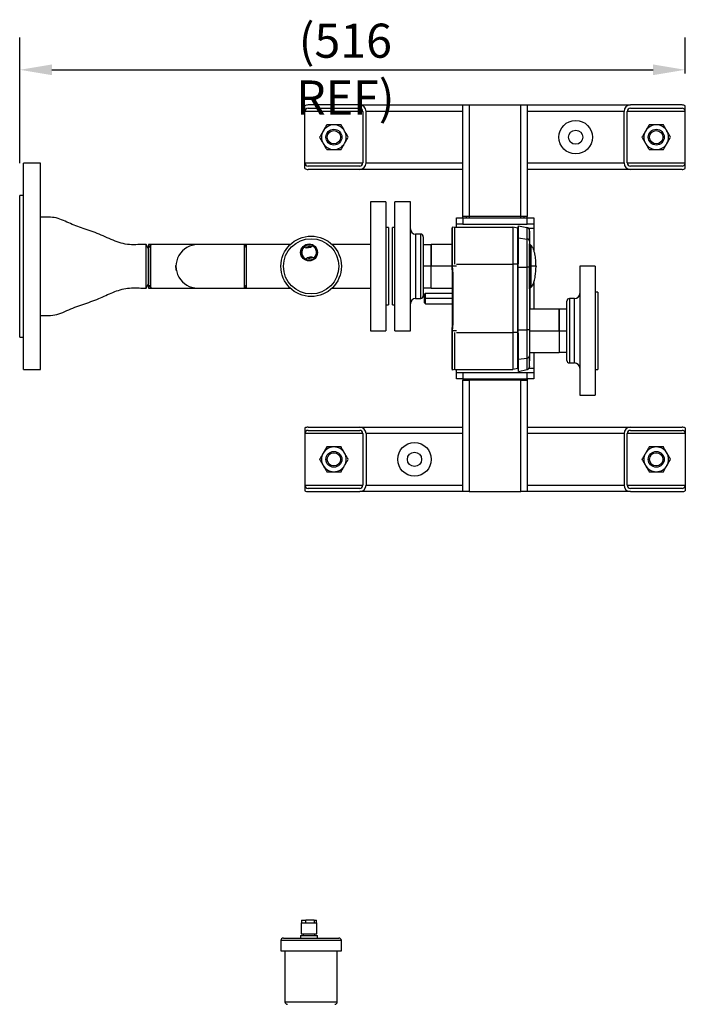
# Model space of a CAD drawing. Units: millimetres. Extents: x -596 to 3854, y -96 to 1665.
# Drawn here: x 147 to 663, y 847 to 1611 of the extents above; entities that cross this region are included whole.
import ezdxf

# ---------------------------------------------------------------- set-up
doc = ezdxf.new("R2010")
doc.units = ezdxf.units.MM
doc.header["$PDSIZE"] = -1
doc.styles.add('SLDTEXTSTYLE0', font='ARIsoP1.shx', dxfattribs={"width": 0.75})
doc.dimstyles.new('SLDDIMSTYLE0', dxfattribs={"dimtxt": 26.458333, "dimasz": 25, "dimexe": 25, "dimexo": 25.05, "dimgap": 6.614583, "dimtad": 1, "dimdec": 0, "dimrnd": 1e-09, "dimzin": 4, "dimdsep": 46, "dimtxsty": 'SLDTEXTSTYLE0', "dimsah": 1, "dimcen": 0.09, "dimadec": 0, "dimazin": 1, "dimtfac": 1, "dimtmove": 0, "dimatfit": 0, "dimfxl": 1, "dimfrac": 2, "dimtolj": 1, "dimtzin": 12, "dimarcsym": 0})

# ---------------------------------------------------------------- blocks, each defined once
blk = doc.blocks.new('_D_3')
at = {"color": 0, "linetype": 'Continuous', "lineweight": -2}
for p, q in [((146.98, 1499.56), (146.98, 1597.02)), ((663.13, 1569.09), (663.13, 1597.02)), ((171.98, 1572.02), (638.13, 1572.02))]:
    blk.add_line(p, q, dxfattribs=at)
at = {"color": 0}
for points in [[(171.98, 1576.18), (171.98, 1567.85), (146.98, 1572.02)], [(638.13, 1567.85), (638.13, 1576.18), (663.13, 1572.02)]]:
    blk.add_solid(points, dxfattribs=at)
at = {"layer": 'Defpoints', "color": 0}
for p in [(663.13, 1572.02), (663.13, 1544.04), (146.98, 1474.51)]:
    blk.add_point(p, dxfattribs=at)
at = {"color": 0, "lineweight": 18, "insert": (399.51, 1607.85), "char_height": 26.4583, "attachment_point": 2, "style": 'SLDTEXTSTYLE0'}
blk.add_mtext('\\A1;(516 REF)', dxfattribs=at)

msp = doc.modelspace()

# ---------------------------------------------------------------- linework, layer by layer
at = {"color": 7, "linetype": 'Continuous', "lineweight": 25}
for p, q in [((368.13, 1539.71), (368.13, 1544.04)), ((410.63, 1544.71), (370.63, 1544.71)), ((410.63, 1544.71), (490.63, 1544.71)), ((490.63, 1458.21), (490.63, 1544.71)), ((490.63, 1544.71), (495.63, 1544.71)), ((495.63, 1544.71), (495.63, 1458.21)), ((495.63, 1544.71), (535.63, 1544.71)), ((535.63, 1458.21), (535.63, 1544.71)), ((535.63, 1544.71), (540.63, 1544.71)), ((540.63, 1544.71), (540.63, 1458.21)), ((540.63, 1544.71), (620.63, 1544.71)), ((660.63, 1544.71), (620.63, 1544.71)), ((663.13, 1539.71), (663.13, 1544.04)), ((368.13, 1499.71), (368.13, 1539.71)), ((370.63, 1542.21), (410.63, 1542.21)), ((413.13, 1539.71), (413.13, 1499.71)), ((415.63, 1499.71), (415.63, 1539.71)), ((615.63, 1499.71), (615.63, 1539.71)), ((618.13, 1499.71), (618.13, 1539.71)), ((620.63, 1542.21), (660.63, 1542.21)), ((663.13, 1499.71), (663.13, 1539.71)), ((162.98, 1499.51), (149.98, 1499.51)), ((149.98, 1476.08), (149.98, 1499.51)), ((162.98, 1476.08), (162.98, 1499.51)), ((368.13, 1495.38), (368.13, 1499.71)), ((663.13, 1495.38), (663.13, 1499.71)), ((410.63, 1497.21), (370.63, 1497.21)), ((410.63, 1494.71), (370.63, 1494.71)), ((490.63, 1494.71), (410.63, 1494.71)), ((620.63, 1494.71), (540.63, 1494.71)), ((660.63, 1497.21), (620.63, 1497.21)), ((660.63, 1494.71), (620.63, 1494.71)), ((149.98, 1339.51), (149.98, 1476.08)), ((162.98, 1339.51), (162.98, 1476.08)), ((149.98, 1474.51), (146.98, 1474.51)), ((146.98, 1458.4), (146.98, 1474.51)), ((430.98, 1469.51), (418.98, 1469.51)), ((418.98, 1469.51), (418.98, 1384.16)), ((430.98, 1469.51), (430.98, 1384.16)), ((449.98, 1469.51), (437.98, 1469.51)), ((437.98, 1369.51), (437.98, 1469.51)), ((449.98, 1369.51), (449.98, 1469.51)), ((146.98, 1364.51), (146.98, 1458.4)), ((485.63, 1452.21), (485.63, 1457.21)), ((485.63, 1457.21), (490.63, 1457.21)), ((490.63, 1452.21), (485.63, 1452.21)), ((485.63, 1450.01), (485.63, 1452.21)), ((495.63, 1458.21), (490.63, 1458.21)), ((490.63, 1457.21), (490.63, 1458.21)), ((490.63, 1457.21), (490.63, 1452.21)), ((490.63, 1457.21), (540.63, 1457.21)), ((490.63, 1452.21), (540.63, 1452.21)), ((493.13, 1458.21), (493.13, 1457.21)), ((535.63, 1458.21), (495.63, 1458.21)), ((540.63, 1458.21), (535.63, 1458.21)), ((538.13, 1457.21), (538.13, 1458.21)), ((540.63, 1457.21), (540.63, 1458.21)), ((540.63, 1452.21), (540.63, 1457.21)), ((540.63, 1457.21), (545.63, 1457.21)), ((545.63, 1452.21), (540.63, 1452.21)), ((545.63, 1457.21), (545.63, 1452.21)), ((545.63, 1452.21), (545.63, 1449.21)), ((432.98, 1449.51), (430.98, 1449.51)), ((432.98, 1449.51), (432.98, 1398.3)), ((437.98, 1449.51), (435.98, 1449.51)), ((435.98, 1389.51), (435.98, 1449.51)), ((457.98, 1444.51), (453.98, 1444.51)), ((481.98, 1448.03), (481.98, 1419.61)), ((482.39, 1449.98), (482.39, 1419.61)), ((484.48, 1449.55), (482.43, 1449.98)), ((484.48, 1450.01), (529.38, 1450.01)), ((484.48, 1421.21), (484.48, 1450.01)), ((529.38, 1450.01), (529.38, 1421.21)), ((533.38, 1449.18), (529.38, 1450.01)), ((533.38, 1448.96), (533.75, 1450.92)), ((533.38, 1421.21), (533.38, 1449.18)), ((533.75, 1450.92), (540.34, 1449.7)), ((545.63, 1449.21), (545.63, 1432.12)), ((459.98, 1442.51), (459.98, 1396.51)), ((533.38, 1440.19), (533.77, 1441.58)), ((533.77, 1441.58), (540.36, 1440.67)), ((543.74, 1435.67), (542.44, 1436.95)), ((246.98, 1433.36), (245.07, 1436.36)), ((245.07, 1402.66), (245.07, 1436.36)), ((248.58, 1436.36), (246.98, 1436.36)), ((246.98, 1436.36), (246.98, 1434.34)), ((246.98, 1433.36), (246.98, 1405.66)), ((284.95, 1436.36), (248.58, 1436.36)), ((321.38, 1436.36), (285.02, 1436.36)), ((322.98, 1436.36), (321.38, 1436.36)), ((356.67, 1436.36), (322.98, 1436.36)), ((322.98, 1402.66), (322.98, 1436.36)), ((418.98, 1436.36), (389.29, 1436.36)), ((465.98, 1436.14), (459.98, 1436.14)), ((481.98, 1436.36), (465.98, 1436.36)), ((465.98, 1436.36), (465.98, 1419.51)), ((268.13, 1419.51), (268.14, 1420.03)), ((465.98, 1402.66), (465.98, 1419.51)), ((482.39, 1419.61), (481.98, 1419.61)), ((481.98, 1419.61), (481.98, 1419.51)), ((481.98, 1419.51), (482.47, 1413.8)), ((482.39, 1419.51), (481.98, 1419.51)), ((482.39, 1419.61), (482.39, 1419.51)), ((482.39, 1419.51), (482.88, 1413.8)), ((482.88, 1413.8), (482.47, 1413.8)), ((482.47, 1413.8), (482.47, 1375.23)), ((482.88, 1413.8), (482.88, 1375.23)), ((533.38, 1421.21), (529.38, 1421.21)), ((529.38, 1421.21), (529.38, 1368.21)), ((533.38, 1418.86), (533.38, 1421.21)), ((533.38, 1418.86), (533.65, 1418.86)), ((533.38, 1394.51), (533.38, 1418.86)), ((533.65, 1418.86), (540.22, 1418.86)), ((533.65, 1394.51), (533.65, 1418.86)), ((540.22, 1418.86), (540.22, 1370.16)), ((542.38, 1418.86), (540.22, 1418.86)), ((542.38, 1418.86), (542.38, 1370.16)), ((543.73, 1419.51), (542.44, 1419.51)), ((547.38, 1419.51), (547.38, 1419.61)), ((547.38, 1419.51), (547.38, 1419.41)), ((593.28, 1419.51), (581.28, 1419.51)), ((581.28, 1419.51), (581.28, 1319.51)), ((593.28, 1419.51), (593.28, 1319.51)), ((545.63, 1406.85), (545.63, 1386.36)), ((245.07, 1402.66), (246.98, 1405.66)), ((246.98, 1404.73), (246.98, 1402.66)), ((246.98, 1402.66), (248.58, 1402.66)), ((248.58, 1402.66), (284.95, 1402.66)), ((285.02, 1402.66), (321.39, 1402.66)), ((321.39, 1402.66), (322.98, 1402.66)), ((322.98, 1402.66), (356.67, 1402.66)), ((389.29, 1402.66), (418.98, 1402.66)), ((459.98, 1402.89), (465.98, 1402.89)), ((461.58, 1398.51), (460.98, 1397.91)), ((482.47, 1398.51), (461.58, 1398.51)), ((461.58, 1394.51), (461.58, 1398.51)), ((465.98, 1402.66), (482.47, 1402.66)), ((542.44, 1402.07), (543.74, 1403.35)), ((542.48, 1402.11), (542.48, 1386.36)), ((595.28, 1399.51), (593.28, 1399.51)), ((595.28, 1399.51), (595.28, 1339.51)), ((432.98, 1398.3), (432.98, 1389.51)), ((453.98, 1394.51), (457.98, 1394.51)), ((460.98, 1394.51), (460.98, 1397.91)), ((460.98, 1394.51), (461.58, 1394.51)), ((460.98, 1391.11), (460.98, 1394.51)), ((460.98, 1391.11), (461.58, 1390.51)), ((461.58, 1390.51), (461.58, 1394.51)), ((533.38, 1370.16), (533.38, 1394.51)), ((533.65, 1370.16), (533.65, 1394.51)), ((571.28, 1346.51), (571.28, 1392.51)), ((577.28, 1394.51), (573.28, 1394.51)), ((418.98, 1384.16), (418.98, 1369.51)), ((430.98, 1389.51), (432.98, 1389.51)), ((430.98, 1384.16), (430.98, 1369.51)), ((435.98, 1389.51), (437.98, 1389.51)), ((461.58, 1390.51), (482.47, 1390.51)), ((565.28, 1386.36), (542.38, 1386.36)), ((565.28, 1369.51), (565.28, 1386.36)), ((571.28, 1386.14), (565.28, 1386.14)), ((418.98, 1369.51), (430.98, 1369.51)), ((437.98, 1369.51), (449.98, 1369.51)), ((482.47, 1375.23), (481.98, 1369.51)), ((482.39, 1369.51), (481.98, 1369.51)), ((481.98, 1369.51), (481.98, 1369.42)), ((481.98, 1369.42), (481.98, 1341)), ((482.39, 1369.42), (481.98, 1369.42)), ((482.88, 1375.23), (482.39, 1369.51)), ((482.39, 1369.51), (482.39, 1369.42)), ((482.39, 1369.42), (482.39, 1339.04)), ((482.88, 1375.23), (482.47, 1375.23)), ((484.48, 1339.41), (484.48, 1368.21)), ((529.38, 1368.21), (529.38, 1339.41)), ((533.38, 1368.21), (529.38, 1368.21)), ((533.38, 1370.16), (533.65, 1370.16)), ((533.38, 1368.21), (533.38, 1370.16)), ((533.38, 1340.24), (533.38, 1368.21)), ((533.65, 1370.16), (540.22, 1370.16)), ((542.38, 1370.16), (540.22, 1370.16)), ((565.28, 1369.51), (565.28, 1352.66)), ((146.98, 1364.51), (149.98, 1364.51)), ((542.38, 1352.66), (565.28, 1352.66)), ((545.63, 1352.66), (545.63, 1340.21)), ((565.28, 1352.89), (571.28, 1352.89)), ((533.38, 1348.83), (533.77, 1347.45)), ((533.77, 1347.45), (540.36, 1348.35)), ((149.98, 1339.51), (162.98, 1339.51)), ((484.48, 1339.47), (482.43, 1339.04)), ((484.48, 1339.41), (529.38, 1339.41)), ((485.63, 1337.21), (485.63, 1339.41)), ((533.38, 1340.24), (529.38, 1339.41)), ((533.38, 1339.97), (533.77, 1338.01)), ((533.64, 1338.68), (533.75, 1338.1)), ((533.75, 1338.1), (533.76, 1338.05)), ((533.77, 1338.01), (540.37, 1339.32)), ((533.77, 1338.02), (533.77, 1338.01)), ((533.77, 1338.01), (533.77, 1338.01)), ((542.38, 1342.09), (542.38, 1341.77)), ((545.63, 1340.21), (545.63, 1337.21)), ((573.28, 1344.51), (577.28, 1344.51)), ((593.28, 1339.51), (595.28, 1339.51)), ((485.63, 1332.21), (485.63, 1337.21)), ((485.63, 1337.21), (490.63, 1337.21)), ((490.63, 1332.21), (485.63, 1332.21)), ((490.63, 1337.21), (490.63, 1332.21)), ((490.63, 1337.21), (540.63, 1337.21)), ((490.63, 1332.21), (490.63, 1331.21)), ((490.63, 1332.21), (540.63, 1332.21)), ((490.63, 1244.71), (490.63, 1331.21)), ((490.63, 1331.21), (495.63, 1331.21)), ((493.13, 1331.21), (493.13, 1332.21)), ((495.63, 1331.21), (495.63, 1244.71)), ((535.63, 1331.21), (495.63, 1331.21)), ((535.63, 1244.71), (535.63, 1331.21)), ((535.63, 1331.21), (540.63, 1331.21)), ((538.13, 1332.21), (538.13, 1331.21)), ((540.63, 1332.21), (540.63, 1337.21)), ((540.63, 1337.21), (545.63, 1337.21)), ((540.63, 1332.21), (540.63, 1331.21)), ((545.63, 1332.21), (540.63, 1332.21)), ((540.63, 1331.21), (540.63, 1244.71)), ((545.63, 1337.21), (545.63, 1332.21)), ((581.28, 1319.51), (593.28, 1319.51)), ((368.13, 1294.04), (368.13, 1289.71)), ((370.63, 1294.71), (410.63, 1294.71)), ((370.63, 1292.21), (410.63, 1292.21)), ((410.63, 1294.71), (490.63, 1294.71)), ((540.63, 1294.71), (620.63, 1294.71)), ((620.63, 1294.71), (660.63, 1294.71)), ((620.63, 1292.21), (660.63, 1292.21)), ((663.13, 1294.04), (663.13, 1289.71)), ((368.13, 1289.71), (368.13, 1249.71)), ((413.13, 1289.71), (413.13, 1249.71)), ((415.63, 1289.71), (415.63, 1249.71)), ((615.63, 1289.71), (615.63, 1249.71)), ((618.13, 1249.71), (618.13, 1289.71)), ((663.13, 1289.71), (663.13, 1249.71)), ((368.13, 1249.71), (368.13, 1245.38)), ((410.63, 1247.21), (370.63, 1247.21)), ((660.63, 1247.21), (620.63, 1247.21)), ((663.13, 1249.71), (663.13, 1245.38)), ((370.63, 1244.71), (410.63, 1244.71)), ((490.63, 1244.71), (410.63, 1244.71)), ((495.63, 1244.71), (490.63, 1244.71)), ((495.63, 1244.71), (535.63, 1244.71)), ((540.63, 1244.71), (535.63, 1244.71)), ((620.63, 1244.71), (540.63, 1244.71)), ((620.63, 1244.71), (660.63, 1244.71)), ((365.37, 909.97), (365.37, 901.57)), ((365.37, 909.97), (377.37, 909.97)), ((365.62, 911.97), (365.62, 909.97)), ((365.62, 911.97), (368.83, 911.97)), ((368.83, 909.97), (368.83, 911.97)), ((375.31, 911.97), (368.83, 911.97)), ((375.31, 911.97), (375.31, 909.97)), ((375.31, 911.97), (377.12, 911.97)), ((377.12, 909.97), (377.12, 911.97)), ((377.37, 901.57), (377.37, 909.97)), ((349.53, 896.22), (349.53, 888.27)), ((351.53, 898.22), (394.43, 898.22)), ((364.82, 900.07), (364.82, 898.22)), ((364.82, 900.07), (377.92, 900.07)), ((365.37, 901.57), (377.37, 901.57)), ((366.92, 901.57), (366.92, 900.07)), ((375.82, 900.07), (375.82, 901.57)), ((377.92, 898.22), (377.92, 900.07)), ((396.43, 888.27), (396.43, 896.22)), ((349.53, 888.27), (396.43, 888.27)), ((352.68, 888.27), (352.68, 848.77)), ((393.28, 848.77), (393.28, 888.27))]:
    msp.add_line(p, q, dxfattribs=at)
at = {"color": 8, "linetype": 'Continuous', "lineweight": 25}
for p, q in [((413.13, 1539.71), (368.13, 1539.71)), ((490.63, 1539.71), (415.63, 1539.71)), ((615.63, 1539.71), (540.63, 1539.71)), ((663.13, 1539.71), (618.13, 1539.71)), ((368.13, 1499.71), (413.13, 1499.71)), ((415.63, 1499.71), (490.63, 1499.71)), ((540.63, 1499.71), (615.63, 1499.71)), ((618.13, 1499.71), (663.13, 1499.71)), ((495.63, 1458.21), (495.63, 1457.21)), ((535.63, 1457.21), (535.63, 1458.21)), ((453.98, 1444.51), (453.98, 1394.51)), ((457.98, 1394.51), (457.98, 1444.51)), ((533.25, 1449.21), (533.43, 1449.21)), ((541.43, 1449.21), (545.63, 1449.21)), ((542.44, 1419.51), (542.44, 1436.95)), ((465.98, 1419.51), (459.98, 1419.51)), ((481.98, 1419.51), (465.98, 1419.51)), ((485.83, 1419.61), (482.39, 1419.61)), ((485.62, 1421.21), (529.38, 1421.21)), ((542.44, 1402.07), (542.44, 1419.51)), ((482.47, 1394.51), (461.58, 1394.51)), ((573.28, 1394.51), (573.28, 1344.51)), ((577.28, 1344.51), (577.28, 1394.51)), ((485.83, 1369.42), (482.39, 1369.42)), ((485.71, 1368.21), (529.38, 1368.21)), ((542.38, 1369.51), (565.28, 1369.51)), ((565.28, 1369.51), (571.28, 1369.51)), ((533.38, 1340.21), (533.25, 1340.21)), ((540.37, 1339.32), (540.37, 1339.32)), ((545.63, 1340.21), (541.84, 1340.21)), ((495.63, 1332.21), (495.63, 1331.21)), ((535.63, 1331.21), (535.63, 1332.21)), ((413.13, 1289.71), (368.13, 1289.71)), ((490.63, 1289.71), (415.63, 1289.71)), ((615.63, 1289.71), (540.63, 1289.71)), ((663.13, 1289.71), (618.13, 1289.71)), ((368.13, 1249.71), (413.13, 1249.71)), ((415.63, 1249.71), (490.63, 1249.71)), ((540.63, 1249.71), (615.63, 1249.71)), ((618.13, 1249.71), (663.13, 1249.71)), ((396.43, 896.22), (349.53, 896.22)), ((352.68, 848.77), (393.28, 848.77))]:
    msp.add_line(p, q, dxfattribs=at)
at = {"color": 7, "linetype": 'Continuous', "lineweight": 25, "flags": 128}
for points in [[(482.39, 1449.98), (482.16, 1448.88), (481.98, 1448.03)], [(268.48, 1416.11), (268.31, 1417.06), (268.13, 1419.51)], [(481.98, 1341), (482.21, 1339.91), (482.39, 1339.04)]]:
    msp.add_lwpolyline(points, dxfattribs=at)
at = {"color": 7, "linetype": 'Continuous', "lineweight": 25}
for centre, radius in [((578.13, 1519.71), 13), ((390.63, 1519.71), 6.16), ((390.63, 1519.71), 5.16), ((578.13, 1519.71), 5.5), ((640.63, 1519.71), 6.16), ((640.63, 1519.71), 5.16), ((372.98, 1419.51), 23.45), ((372.98, 1419.51), 21.45), ((371.37, 1430.29), 6.55), ((371.37, 1430.29), 6), ((453.13, 1269.71), 13), ((390.63, 1269.71), 6.16), ((390.63, 1269.71), 5.16), ((453.13, 1269.71), 5.5), ((640.63, 1269.71), 6.16), ((640.63, 1269.71), 5.16)]:
    msp.add_circle(centre, radius, dxfattribs=at)
for centre, radius, start, end in [((370.63, 1539.71), 5, 90, 120), ((410.63, 1539.71), 5, 0, 90), ((620.63, 1539.71), 5, 90, 180), ((660.63, 1539.71), 5, 60, 90), ((370.63, 1539.71), 2.5, 90, 180), ((410.63, 1539.71), 2.5, 0, 90), ((620.63, 1539.71), 2.5, 90, 180), ((660.63, 1539.71), 2.5, 0, 90), ((390.63, 1519.71), 9.6, 90, 150), ((390.63, 1519.71), 9.6, 30, 90), ((640.63, 1519.71), 9.6, 90, 150), ((640.63, 1519.71), 9.6, 30, 90), ((390.63, 1519.71), 9.6, 150, 210), ((390.63, 1519.71), 9.6, 330, 30), ((640.63, 1519.71), 9.6, 150, 210), ((640.63, 1519.71), 9.6, 330, 30), ((390.63, 1519.71), 9.6, 210, 270), ((390.63, 1519.71), 9.6, 270, 330), ((640.63, 1519.71), 9.6, 210, 270), ((640.63, 1519.71), 9.6, 270, 330), ((370.63, 1499.71), 2.5, 180, 270), ((410.63, 1499.71), 2.5, 270, 0), ((410.63, 1499.71), 5, 270, 0), ((620.63, 1499.71), 5, 180, 270), ((620.63, 1499.71), 2.5, 180, 270), ((660.63, 1499.71), 2.5, 270, 0), ((370.63, 1499.71), 5, 240, 270), ((660.63, 1499.71), 5, 270, 300), ((453.98, 1448.51), 4, 180, 270), ((457.98, 1442.51), 2, 360, 90), ((539.88, 1447.25), 2.5, 0, 79.5), ((540.34, 1438.6), 2.07, 9.21167, 89.54278), ((285.01, 1419.51), 16.85, 89.89825, 269.91311), ((371.37, 1430.29), 5.75, 133.26365, 243.75977), ((369.93, 1439.93), 6, 245.39997, 311.62344), ((371.37, 1430.29), 4.5, 73.18003, 123.84338), ((371.37, 1430.29), 4.45, 73.85789, 123.16552), ((371.37, 1430.29), 5.75, 313.26365, 63.75977), ((372.81, 1420.65), 6, 65.39997, 131.62344), ((371.37, 1430.29), 4.5, 253.18003, 303.84338), ((371.37, 1430.29), 4.45, 253.85789, 303.16552), ((542.58, 1401.93), 0.2, 134.745, 180), ((577.28, 1398.51), 4, 270, 0), ((453.98, 1390.51), 4, 90, 180), ((457.98, 1396.51), 2, 270, 0), ((573.28, 1392.51), 2, 90, 180), ((540.34, 1350.42), 2.07, 270.45405, 350.78443), ((573.28, 1346.51), 2, 180, 270), ((539.88, 1341.77), 2.5, 281.2, 360), ((577.28, 1340.51), 4, 360, 90), ((370.63, 1289.71), 5, 90, 120), ((370.63, 1289.71), 2.5, 90, 180), ((410.63, 1289.71), 5, 0, 90), ((410.63, 1289.71), 2.5, 0, 90), ((620.63, 1289.71), 5, 90, 180), ((620.63, 1289.71), 2.5, 90, 180), ((660.63, 1289.71), 5, 60, 90), ((660.63, 1289.71), 2.5, 0, 90), ((390.63, 1269.71), 9.6, 90, 150), ((390.63, 1269.71), 9.6, 30, 90), ((640.63, 1269.71), 9.6, 90, 150), ((640.63, 1269.71), 9.6, 30, 90), ((390.63, 1269.71), 9.6, 150, 210), ((390.63, 1269.71), 9.6, 330, 30), ((640.63, 1269.71), 9.6, 150, 210), ((640.63, 1269.71), 9.6, 330, 30), ((390.63, 1269.71), 9.6, 210, 270), ((390.63, 1269.71), 9.6, 270, 330), ((640.63, 1269.71), 9.6, 210, 270), ((640.63, 1269.71), 9.6, 270, 330), ((370.63, 1249.71), 2.5, 180, 270), ((410.63, 1249.71), 5, 270, 0), ((410.63, 1249.71), 2.5, 270, 0), ((620.63, 1249.71), 5, 180, 270), ((620.63, 1249.71), 2.5, 180, 270), ((660.63, 1249.71), 2.5, 270, 0), ((370.63, 1249.71), 5, 240, 270), ((660.63, 1249.71), 5, 270, 300), ((351.53, 896.22), 2, 90, 180), ((394.43, 896.22), 2, 0, 90), ((354.68, 848.77), 2, 180, 270), ((391.28, 848.77), 2, 270, 0)]:
    msp.add_arc(centre, radius, start, end, dxfattribs=at)
for points, knots in [([(385.09, 1529.31), (384.64, 1528.53), (383.73, 1526.96), (382.79, 1525.33), (382.32, 1524.51)], [0, 0, 0, 0, 0.495458, 1, 1, 1, 1]), ([(390.63, 1529.31), (390.5, 1529.31), (389.51, 1529.31), (387.63, 1529.31), (385.94, 1529.31), (385.09, 1529.31)], [0, 0, 0, 0, 0.070092, 0.530786, 1, 1, 1, 1]), ([(396.18, 1529.31), (395.28, 1529.31), (393.46, 1529.31), (391.58, 1529.31), (390.63, 1529.31)], [0, 0, 0, 0, 0.495458, 1, 1, 1, 1]), ([(398.95, 1524.51), (398.72, 1524.91), (397.78, 1526.53), (396.87, 1528.11), (396.18, 1529.31)], [0, 0, 0, 0, 0.242799, 1, 1, 1, 1]), ([(635.09, 1529.31), (634.64, 1528.53), (633.73, 1526.96), (632.79, 1525.33), (632.32, 1524.51)], [0, 0, 0, 0, 0.495458, 1, 1, 1, 1]), ([(640.63, 1529.31), (640.18, 1529.31), (638.3, 1529.31), (636.48, 1529.31), (635.09, 1529.31)], [0, 0, 0, 0, 0.242799, 1, 1, 1, 1]), ([(646.18, 1529.31), (645.77, 1529.31), (643.96, 1529.31), (642.09, 1529.31), (640.63, 1529.31)], [0, 0, 0, 0, 0.224915, 1, 1, 1, 1]), ([(648.95, 1524.51), (648.88, 1524.62), (648.38, 1525.49), (647.45, 1527.11), (646.6, 1528.57), (646.18, 1529.31)], [0, 0, 0, 0, 0.070092, 0.530786, 1, 1, 1, 1]), ([(382.32, 1524.51), (382.25, 1524.4), (381.76, 1523.54), (380.82, 1521.91), (379.97, 1520.45), (379.55, 1519.71)], [0, 0, 0, 0, 0.070092, 0.530786, 1, 1, 1, 1]), ([(401.72, 1519.71), (401.52, 1520.06), (400.61, 1521.63), (399.67, 1523.25), (398.95, 1524.51)], [0, 0, 0, 0, 0.224915, 1, 1, 1, 1]), ([(632.32, 1524.51), (632.25, 1524.4), (631.76, 1523.54), (630.82, 1521.91), (629.97, 1520.45), (629.55, 1519.71)], [0, 0, 0, 0, 0.070092, 0.530786, 1, 1, 1, 1]), ([(651.72, 1519.71), (651.27, 1520.49), (650.36, 1522.06), (649.42, 1523.69), (648.95, 1524.51)], [0, 0, 0, 0, 0.495458, 1, 1, 1, 1]), ([(379.55, 1519.71), (380.24, 1518.51), (381.15, 1516.93), (382.09, 1515.31), (382.32, 1514.91)], [0, 0, 0, 0, 0.757201, 1, 1, 1, 1]), ([(382.32, 1514.91), (383.05, 1513.65), (383.99, 1512.03), (384.89, 1510.46), (385.09, 1510.11)], [0, 0, 0, 0, 0.775085, 1, 1, 1, 1]), ([(396.18, 1510.11), (396.63, 1510.89), (397.53, 1512.46), (398.47, 1514.09), (398.95, 1514.91)], [0, 0, 0, 0, 0.495458, 1, 1, 1, 1]), ([(398.95, 1514.91), (399.01, 1515.02), (399.51, 1515.89), (400.45, 1517.51), (401.29, 1518.97), (401.72, 1519.71)], [0, 0, 0, 0, 0.070092, 0.530786, 1, 1, 1, 1]), ([(629.55, 1519.71), (630, 1518.93), (630.91, 1517.36), (631.85, 1515.73), (632.32, 1514.91)], [0, 0, 0, 0, 0.495458, 1, 1, 1, 1]), ([(632.32, 1514.91), (632.39, 1514.8), (632.88, 1513.94), (633.82, 1512.31), (634.67, 1510.85), (635.09, 1510.11)], [0, 0, 0, 0, 0.070092, 0.530786, 1, 1, 1, 1]), ([(646.18, 1510.11), (646.63, 1510.89), (647.53, 1512.46), (648.47, 1514.09), (648.95, 1514.91)], [0, 0, 0, 0, 0.495458, 1, 1, 1, 1]), ([(648.95, 1514.91), (649.01, 1515.02), (649.51, 1515.89), (650.45, 1517.51), (651.29, 1518.97), (651.72, 1519.71)], [0, 0, 0, 0, 0.070092, 0.530786, 1, 1, 1, 1]), ([(385.09, 1510.11), (385.99, 1510.11), (387.81, 1510.11), (389.69, 1510.11), (390.63, 1510.11)], [0, 0, 0, 0, 0.495458, 1, 1, 1, 1]), ([(390.63, 1510.11), (390.77, 1510.11), (391.76, 1510.11), (393.64, 1510.11), (395.32, 1510.11), (396.18, 1510.11)], [0, 0, 0, 0, 0.070092, 0.530786, 1, 1, 1, 1]), ([(635.09, 1510.11), (636.48, 1510.11), (638.3, 1510.11), (640.18, 1510.11), (640.63, 1510.11)], [0, 0, 0, 0, 0.757201, 1, 1, 1, 1]), ([(640.63, 1510.11), (642.09, 1510.11), (643.96, 1510.11), (645.77, 1510.11), (646.18, 1510.11)], [0, 0, 0, 0, 0.775085, 1, 1, 1, 1]), ([(245.07, 1436.36), (243.5, 1436.38), (239.72, 1436.41), (233.76, 1436.07), (227.18, 1436.91), (220.89, 1438.99), (214.77, 1441.65), (208.7, 1444.48), (202.48, 1446.91), (196.39, 1448.86), (190.52, 1450.84), (185.02, 1453.26), (179.59, 1455.73), (173.88, 1457.61), (168.25, 1457.66), (164.64, 1457.6), (162.98, 1457.57)], [0, 0, 0, 0, 0.054829, 0.132072, 0.208088, 0.284714, 0.362703, 0.441105, 0.518647, 0.595495, 0.664671, 0.734742, 0.804894, 0.87355, 0.942199, 1, 1, 1, 1]), ([(482.43, 1449.98), (482.43, 1449.98), (482.41, 1449.98), (482.4, 1449.98), (482.39, 1449.98)], [0, 0, 0, 0, 0.559999, 1, 1, 1, 1]), ([(533.38, 1440.19), (533.38, 1441.5), (533.38, 1444.13), (533.38, 1446.85), (533.38, 1448.63), (533.38, 1448.85), (533.38, 1448.96)], [0, 0, 0, 0, 0.2502327, 0.5003224, 0.7502261, 1, 1, 1, 1]), ([(533.77, 1441.58), (533.76, 1442.98), (533.76, 1445.78), (533.76, 1448.68), (533.75, 1450.58), (533.75, 1450.81), (533.75, 1450.92)], [0, 0, 0, 0, 0.250208, 0.500288, 0.750202, 1, 1, 1, 1]), ([(542.25, 1447.92), (542.16, 1448.13), (541.98, 1448.54), (541.51, 1449.04), (540.95, 1449.41), (540.52, 1449.51), (540.32, 1449.56)], [0, 0, 0, 0, 0.254321, 0.511787, 0.763044, 1, 1, 1, 1]), ([(540.34, 1449.7), (540.34, 1449.67), (540.34, 1449.6), (540.34, 1448.9), (540.35, 1447.48), (540.36, 1445.36), (540.36, 1443.03), (540.36, 1441.39), (540.36, 1440.67)], [0, 0, 0, 0, 0.129551, 0.296221, 0.499974, 0.703513, 0.8702, 1, 1, 1, 1]), ([(542.35, 1447.66), (542.32, 1447.78), (542.27, 1447.99), (542.16, 1447.94), (542.11, 1447.92)], [0, 0, 0, 0, 0.554354, 1, 1, 1, 1]), ([(542.25, 1446.84), (542.29, 1446.96), (542.35, 1447.13), (542.36, 1447.11), (542.37, 1447.1)], [0, 0, 0, 0, 0.694321, 1, 1, 1, 1]), ([(542.35, 1443.71), (542.35, 1443.9), (542.35, 1444.87), (542.35, 1446.1), (542.35, 1446.78), (542.35, 1447.12)], [0, 0, 0, 0, 0.110959, 0.555465, 1, 1, 1, 1]), ([(542.38, 1446.9), (542.38, 1446.82), (542.38, 1446.58), (542.38, 1444.85), (542.38, 1442.24), (542.38, 1440.03), (542.38, 1438.93)], [0, 0, 0, 0, 0.160789, 0.486978, 0.743481, 1, 1, 1, 1]), ([(533.38, 1418.86), (533.38, 1420.81), (533.38, 1424.72), (533.38, 1430.39), (533.38, 1435.74), (533.38, 1438.7), (533.38, 1440.19)], [0, 0, 0, 0, 0.24852, 0.497947, 0.748562, 1, 1, 1, 1]), ([(533.65, 1418.86), (533.66, 1420.94), (533.66, 1425.11), (533.71, 1431.15), (533.75, 1436.84), (533.76, 1440), (533.77, 1441.58)], [0, 0, 0, 0, 0.248676, 0.498161, 0.748711, 1, 1, 1, 1]), ([(540.36, 1440.67), (540.36, 1440.12), (540.36, 1438.98), (540.35, 1437.16), (540.33, 1435.24), (540.31, 1433.11), (540.29, 1430.68), (540.27, 1428.14), (540.25, 1425.77), (540.23, 1423.5), (540.22, 1421.19), (540.22, 1419.61), (540.22, 1418.86)], [0, 0, 0, 0, 0.093445, 0.195678, 0.287051, 0.380481, 0.499919, 0.620314, 0.713447, 0.804323, 0.906653, 1, 1, 1, 1]), ([(542.35, 1439.22), (542.35, 1440.19), (542.35, 1441.9), (542.35, 1443.17), (542.35, 1443.71)], [0, 0, 0, 0, 0.571294, 1, 1, 1, 1]), ([(542.38, 1438.93), (542.38, 1437.37), (542.38, 1434.24), (542.38, 1428.95), (542.38, 1423.77), (542.38, 1420.5), (542.38, 1418.86)], [0, 0, 0, 0, 0.2799562, 0.5596261, 0.7796496, 1, 1, 1, 1]), ([(248.58, 1436.36), (248.31, 1435.94), (247.78, 1435.11), (247.25, 1434.28), (246.98, 1433.86)], [0, 0, 0, 0, 0.500008, 1, 1, 1, 1]), ([(246.98, 1405.16), (246.98, 1405.16), (246.98, 1405.07), (246.98, 1405.4), (246.98, 1406.17), (246.98, 1407.53), (246.98, 1409.32), (246.98, 1411.51), (246.98, 1414.01), (246.98, 1416.72), (246.98, 1419.54), (246.98, 1422.36), (246.98, 1425.07), (246.98, 1427.56), (246.98, 1429.75), (246.98, 1431.54), (246.98, 1432.86), (246.98, 1433.71), (246.98, 1433.81), (246.98, 1433.86)], [0, 0, 0, 0, 0.000689, 0.063079, 0.125675, 0.187935, 0.250557, 0.312871, 0.375385, 0.437902, 0.500215, 0.562838, 0.625103, 0.687694, 0.750107, 0.812523, 0.87511, 0.937375, 1, 1, 1, 1]), ([(248.58, 1436.36), (248.57, 1436.33), (248.56, 1436.28), (248.55, 1435.84), (248.53, 1435.31), (248.53, 1434.86), (248.52, 1434.59), (248.51, 1434.29), (248.51, 1433.94), (248.5, 1433.58), (248.5, 1433.13), (248.49, 1432.61), (248.48, 1432.01), (248.47, 1431.09), (248.46, 1429.78), (248.44, 1427.94), (248.43, 1425.66), (248.41, 1422.86), (248.41, 1419.55), (248.41, 1416.24), (248.42, 1413.43), (248.44, 1411.15), (248.46, 1409.3), (248.47, 1407.99), (248.48, 1407.07), (248.49, 1406.56), (248.49, 1406.13), (248.5, 1405.84), (248.5, 1405.47), (248.51, 1404.99), (248.52, 1404.43), (248.53, 1403.79), (248.55, 1403.2), (248.56, 1402.76), (248.57, 1402.7), (248.58, 1402.67)], [0, 0, 0, 0, 0.04166, 0.082958, 0.125258, 0.136247, 0.148023, 0.160585, 0.173933, 0.188068, 0.198532, 0.219276, 0.236847, 0.250704, 0.294774, 0.335452, 0.376084, 0.438491, 0.501261, 0.563714, 0.626352, 0.666964, 0.707653, 0.75153, 0.765504, 0.782889, 0.795392, 0.804932, 0.811342, 0.831904, 0.855825, 0.876927, 0.919443, 0.960755, 1, 1, 1, 1]), ([(321.39, 1402.68), (321.39, 1402.67), (321.38, 1402.56), (321.37, 1402.93), (321.36, 1403.84), (321.34, 1405.43), (321.33, 1407.53), (321.32, 1410.12), (321.32, 1413.05), (321.32, 1416.24), (321.31, 1419.56), (321.32, 1422.87), (321.32, 1426.06), (321.32, 1428.98), (321.33, 1431.55), (321.34, 1433.64), (321.36, 1435.21), (321.37, 1436.12), (321.38, 1436.44), (321.39, 1436.36), (321.39, 1436.35)], [0, 0, 0, 0, 0.0039249, 0.0657616, 0.1281145, 0.1895279, 0.2524306, 0.3139243, 0.3767091, 0.4385528, 0.5008903, 0.56321, 0.6250252, 0.6877417, 0.7491634, 0.8119999, 0.8733539, 0.9357465, 0.9976471, 1, 1, 1, 1]), ([(322.98, 1433.86), (322.72, 1434.28), (322.19, 1435.11), (321.66, 1435.94), (321.39, 1436.36)], [0, 0, 0, 0, 0.499992, 1, 1, 1, 1]), ([(465.98, 1419.51), (465.98, 1420.6), (465.98, 1422.78), (465.98, 1425.91), (465.98, 1428.81), (465.98, 1431.34), (465.98, 1433.42), (465.98, 1434.98), (465.98, 1435.87), (465.98, 1436.24), (465.98, 1436.14), (465.98, 1436.14)], [0, 0, 0, 0, 0.1249974, 0.2499947, 0.3749921, 0.4999894, 0.6249868, 0.7499841, 0.8749815, 0.9999788, 1, 1, 1, 1]), ([(547.38, 1419.61), (547.34, 1421.23), (547.26, 1424.42), (546.7, 1428.38), (545.92, 1431.44), (545.16, 1433.73), (544.21, 1435.02), (543.73, 1435.67)], [0, 0, 0, 0, 0.290281, 0.570948, 0.714617, 0.856475, 1, 1, 1, 1]), ([(465.98, 1402.89), (465.98, 1402.95), (465.98, 1403.07), (465.98, 1404.06), (465.98, 1405.6), (465.98, 1407.68), (465.98, 1410.22), (465.98, 1413.11), (465.98, 1416.25), (465.98, 1418.42), (465.98, 1419.51)], [0, 0, 0, 0, 0.1249815, 0.2499841, 0.3749868, 0.4999894, 0.6249921, 0.7499947, 0.8749974, 1, 1, 1, 1]), ([(547.38, 1419.51), (547.35, 1419.51), (547.29, 1419.51), (546.75, 1419.51), (545.94, 1419.51), (544.98, 1419.51), (544.15, 1419.51), (543.73, 1419.51)], [0, 0, 0, 0, 0.259651, 0.511533, 0.756506, 0.877228, 1, 1, 1, 1]), ([(543.73, 1403.35), (544.09, 1403.8), (544.8, 1404.7), (545.47, 1406.28), (546.25, 1408.64), (547.15, 1413.01), (547.29, 1416.89), (547.38, 1419.41)], [0, 0, 0, 0, 0.103134, 0.204068, 0.305467, 0.54853, 1, 1, 1, 1]), ([(162.98, 1381.47), (165.09, 1381.39), (169.37, 1381.22), (175.9, 1381.85), (182.09, 1384.38), (188.11, 1387.22), (194.36, 1389.52), (200.68, 1391.52), (206.73, 1393.7), (212.42, 1396.27), (217.89, 1398.76), (223.45, 1400.95), (229.18, 1402.51), (235.11, 1402.87), (240.4, 1402.62), (243.73, 1402.65), (245.07, 1402.66)], [0, 0, 0, 0, 0.073583, 0.149627, 0.226801, 0.305145, 0.382483, 0.45931, 0.536559, 0.606816, 0.677173, 0.746696, 0.815118, 0.883613, 0.953043, 1, 1, 1, 1]), ([(246.98, 1405.16), (247.25, 1404.74), (247.78, 1403.91), (248.31, 1403.08), (248.58, 1402.66)], [0, 0, 0, 0, 0.499992, 1, 1, 1, 1]), ([(321.39, 1402.66), (321.66, 1403.08), (322.19, 1403.91), (322.72, 1404.74), (322.98, 1405.16)], [0, 0, 0, 0, 0.500007, 1, 1, 1, 1]), ([(565.28, 1386.14), (565.28, 1386.07), (565.28, 1385.95), (565.28, 1384.96), (565.28, 1383.42), (565.28, 1381.34), (565.28, 1378.81), (565.28, 1375.91), (565.28, 1372.78), (565.28, 1370.6), (565.28, 1369.51)], [0, 0, 0, 0, 0.124981, 0.249984, 0.374987, 0.499989, 0.624992, 0.749995, 0.874997, 1, 1, 1, 1]), ([(533.38, 1348.83), (533.38, 1350.32), (533.38, 1353.29), (533.38, 1358.63), (533.38, 1364.31), (533.38, 1368.21), (533.38, 1370.16)], [0, 0, 0, 0, 0.251445, 0.502037, 0.751457, 1, 1, 1, 1]), ([(533.77, 1347.45), (533.76, 1349.03), (533.75, 1352.19), (533.71, 1357.88), (533.66, 1363.92), (533.66, 1368.08), (533.65, 1370.16)], [0, 0, 0, 0, 0.251296, 0.501824, 0.751303, 1, 1, 1, 1]), ([(540.22, 1370.16), (540.22, 1369.21), (540.22, 1367.19), (540.24, 1364.34), (540.26, 1361.34), (540.29, 1358.51), (540.31, 1355.89), (540.33, 1353.76), (540.35, 1351.85), (540.36, 1350.04), (540.36, 1348.9), (540.36, 1348.35)], [0, 0, 0, 0, 0.118276, 0.250187, 0.355542, 0.500049, 0.621312, 0.714145, 0.804438, 0.906737, 1, 1, 1, 1]), ([(542.38, 1370.16), (542.38, 1368.08), (542.38, 1363.92), (542.38, 1358.41), (542.38, 1353.73), (542.38, 1351.3), (542.38, 1350.09)], [0, 0, 0, 0, 0.280158, 0.559879, 0.779835, 1, 1, 1, 1]), ([(565.28, 1369.51), (565.28, 1368.42), (565.28, 1366.25), (565.28, 1363.11), (565.28, 1360.22), (565.28, 1357.68), (565.28, 1355.6), (565.28, 1354.04), (565.28, 1353.15), (565.28, 1352.78), (565.28, 1352.89), (565.28, 1352.89)], [0, 0, 0, 0, 0.124997, 0.249995, 0.374992, 0.499989, 0.624987, 0.749984, 0.874981, 0.999979, 1, 1, 1, 1]), ([(533.38, 1339.97), (533.38, 1340.09), (533.38, 1340.31), (533.38, 1342.12), (533.38, 1344.87), (533.38, 1347.51), (533.38, 1348.83)], [0, 0, 0, 0, 0.250062, 0.500095, 0.7500803, 1, 1, 1, 1]), ([(533.38, 1348.83), (533.38, 1347.52), (533.38, 1344.89), (533.38, 1342.17), (533.38, 1340.39), (533.38, 1340.17), (533.38, 1340.06)], [0, 0, 0, 0, 0.250233, 0.500322, 0.750226, 1, 1, 1, 1]), ([(533.77, 1338.01), (533.77, 1338.13), (533.77, 1338.37), (533.77, 1340.3), (533.77, 1343.23), (533.77, 1346.04), (533.77, 1347.45)], [0, 0, 0, 0, 0.2500534, 0.5000823, 0.7500705, 1, 1, 1, 1]), ([(542.35, 1345.92), (542.35, 1346.27), (542.35, 1347.36), (542.35, 1348.82), (542.35, 1349.81)], [0, 0, 0, 0, 0.326361, 1, 1, 1, 1]), ([(542.35, 1341.9), (542.35, 1342.24), (542.35, 1342.91), (542.35, 1344.33), (542.35, 1345.51), (542.35, 1345.92)], [0, 0, 0, 0, 0.397549, 0.795069, 1, 1, 1, 1]), ([(542.38, 1350.09), (542.38, 1348.6), (542.38, 1347.1), (542.38, 1346.19), (542.38, 1346.19)], [0, 0, 0, 0, 0.999342, 1, 1, 1, 1]), ([(542.38, 1342.12), (542.38, 1342.21), (542.38, 1342.46), (542.38, 1343.82), (542.38, 1345.37), (542.38, 1345.84)], [0, 0, 0, 0, 0.255551, 0.773983, 1, 1, 1, 1]), ([(482.39, 1339.04), (482.4, 1339.04), (482.41, 1339.04), (482.43, 1339.04), (482.43, 1339.04)], [0, 0, 0, 0, 0.559999, 1, 1, 1, 1]), ([(540.32, 1339.46), (540.53, 1339.5), (540.79, 1339.55), (541, 1339.69), (541.04, 1339.72)], [0, 0, 0, 0, 0.814259, 1, 1, 1, 1]), ([(540.34, 1339.46), (540.54, 1339.51), (540.96, 1339.62), (541.52, 1339.99), (541.98, 1340.48), (542.16, 1340.9), (542.25, 1341.1)], [0, 0, 0, 0, 0.2371203, 0.4883636, 0.7457334, 1, 1, 1, 1]), ([(542.12, 1341.11), (542.17, 1341.08), (542.27, 1341.04), (542.32, 1341.24), (542.35, 1341.36)], [0, 0, 0, 0, 0.4396917, 1, 1, 1, 1]), ([(542.37, 1341.92), (542.36, 1341.91), (542.35, 1341.89), (542.29, 1342.06), (542.25, 1342.18)], [0, 0, 0, 0, 0.310976, 1, 1, 1, 1]), ([(385.09, 1279.31), (384.64, 1278.53), (383.73, 1276.96), (382.79, 1275.33), (382.32, 1274.51)], [0, 0, 0, 0, 0.495458, 1, 1, 1, 1]), ([(390.63, 1279.31), (389.18, 1279.31), (387.3, 1279.31), (385.5, 1279.31), (385.09, 1279.31)], [0, 0, 0, 0, 0.775085, 1, 1, 1, 1]), ([(396.18, 1279.31), (394.79, 1279.31), (392.96, 1279.31), (391.09, 1279.31), (390.63, 1279.31)], [0, 0, 0, 0, 0.7572013, 1, 1, 1, 1]), ([(398.95, 1274.51), (398.88, 1274.62), (398.38, 1275.49), (397.45, 1277.11), (396.6, 1278.57), (396.18, 1279.31)], [0, 0, 0, 0, 0.070092, 0.530786, 1, 1, 1, 1]), ([(635.09, 1279.31), (634.4, 1278.11), (633.49, 1276.53), (632.55, 1274.91), (632.32, 1274.51)], [0, 0, 0, 0, 0.757201, 1, 1, 1, 1]), ([(640.63, 1279.31), (640.5, 1279.31), (639.51, 1279.31), (637.63, 1279.31), (635.94, 1279.31), (635.09, 1279.31)], [0, 0, 0, 0, 0.070092, 0.530786, 1, 1, 1, 1]), ([(646.18, 1279.31), (645.28, 1279.31), (643.46, 1279.31), (641.58, 1279.31), (640.63, 1279.31)], [0, 0, 0, 0, 0.495458, 1, 1, 1, 1]), ([(648.95, 1274.51), (648.88, 1274.62), (648.38, 1275.49), (647.45, 1277.11), (646.6, 1278.57), (646.18, 1279.31)], [0, 0, 0, 0, 0.070092, 0.530786, 1, 1, 1, 1]), ([(382.32, 1274.51), (382.25, 1274.4), (381.76, 1273.54), (380.82, 1271.91), (379.97, 1270.45), (379.55, 1269.71)], [0, 0, 0, 0, 0.070092, 0.530786, 1, 1, 1, 1]), ([(379.55, 1269.71), (380, 1268.93), (380.91, 1267.36), (381.85, 1265.73), (382.32, 1264.91)], [0, 0, 0, 0, 0.495458, 1, 1, 1, 1]), ([(401.72, 1269.71), (401.27, 1270.49), (400.36, 1272.06), (399.42, 1273.69), (398.95, 1274.51)], [0, 0, 0, 0, 0.495458, 1, 1, 1, 1]), ([(398.95, 1264.91), (399.01, 1265.02), (399.51, 1265.89), (400.45, 1267.51), (401.29, 1268.97), (401.72, 1269.71)], [0, 0, 0, 0, 0.0700922, 0.5307855, 1, 1, 1, 1]), ([(632.32, 1274.51), (631.59, 1273.25), (630.65, 1271.63), (629.75, 1270.06), (629.55, 1269.71)], [0, 0, 0, 0, 0.775085, 1, 1, 1, 1]), ([(629.55, 1269.71), (630, 1268.93), (630.91, 1267.36), (631.85, 1265.73), (632.32, 1264.91)], [0, 0, 0, 0, 0.495458, 1, 1, 1, 1]), ([(651.72, 1269.71), (651.27, 1270.49), (650.36, 1272.06), (649.42, 1273.69), (648.95, 1274.51)], [0, 0, 0, 0, 0.495458, 1, 1, 1, 1]), ([(648.95, 1264.91), (649.18, 1265.31), (650.11, 1266.93), (651.03, 1268.51), (651.72, 1269.71)], [0, 0, 0, 0, 0.242799, 1, 1, 1, 1]), ([(382.32, 1264.91), (382.39, 1264.8), (382.88, 1263.94), (383.82, 1262.31), (384.67, 1260.85), (385.09, 1260.11)], [0, 0, 0, 0, 0.070092, 0.530786, 1, 1, 1, 1]), ([(396.18, 1260.11), (396.63, 1260.89), (397.53, 1262.46), (398.47, 1264.09), (398.95, 1264.91)], [0, 0, 0, 0, 0.495458, 1, 1, 1, 1]), ([(632.32, 1264.91), (632.39, 1264.8), (632.88, 1263.94), (633.82, 1262.31), (634.67, 1260.85), (635.09, 1260.11)], [0, 0, 0, 0, 0.070092, 0.530786, 1, 1, 1, 1]), ([(646.18, 1260.11), (646.38, 1260.46), (647.28, 1262.03), (648.22, 1263.65), (648.95, 1264.91)], [0, 0, 0, 0, 0.224915, 1, 1, 1, 1]), ([(385.09, 1260.11), (385.5, 1260.11), (387.3, 1260.11), (389.18, 1260.11), (390.63, 1260.11)], [0, 0, 0, 0, 0.224915, 1, 1, 1, 1]), ([(390.63, 1260.11), (391.09, 1260.11), (392.96, 1260.11), (394.79, 1260.11), (396.18, 1260.11)], [0, 0, 0, 0, 0.2427987, 1, 1, 1, 1]), ([(635.09, 1260.11), (635.99, 1260.11), (637.81, 1260.11), (639.69, 1260.11), (640.63, 1260.11)], [0, 0, 0, 0, 0.495458, 1, 1, 1, 1]), ([(640.63, 1260.11), (640.77, 1260.11), (641.76, 1260.11), (643.64, 1260.11), (645.32, 1260.11), (646.18, 1260.11)], [0, 0, 0, 0, 0.070092, 0.530786, 1, 1, 1, 1])]:
    msp.add_open_spline(points, degree=3, knots=knots, dxfattribs=at)
at = {"color": 8, "linetype": 'Continuous', "lineweight": 25}
for points in [[(543.73, 1419.51), (543.73, 1420.57), (543.73, 1422.68), (543.73, 1425.74), (543.73, 1428.55), (543.73, 1431.01), (543.73, 1433.04), (543.73, 1434.53), (543.73, 1435.49), (543.73, 1435.61), (543.73, 1435.67)], [(543.73, 1403.35), (543.73, 1403.41), (543.73, 1403.53), (543.73, 1404.49), (543.73, 1405.98), (543.73, 1408.01), (543.73, 1410.47), (543.73, 1413.29), (543.73, 1416.34), (543.73, 1418.45), (543.73, 1419.51)]]:
    msp.add_open_spline(points, degree=3, dxfattribs=at)
at = {"color": 7, "linetype": 'Continuous', "lineweight": 25}
for points in [[(460.98, 1397.91), (460.98, 1397.86), (460.98, 1397.76), (460.98, 1396.97), (460.98, 1395.85), (460.98, 1394.96), (460.98, 1394.51)], [(460.98, 1394.51), (460.98, 1394.07), (460.98, 1393.17), (460.98, 1392.05), (460.98, 1391.26), (460.98, 1391.16), (460.98, 1391.11)]]:
    msp.add_open_spline(points, degree=3, dxfattribs=at)
at = {"color": 8, "linetype": 'Continuous', "lineweight": 25}
msp.add_open_spline([(540.36, 1348.35), (540.36, 1347.02), (540.36, 1344.34), (540.37, 1341.56), (540.37, 1339.9), (540.37, 1339.69), (540.37, 1339.61)], degree=3, knots=[0, 0, 0, 0, 0.281811, 0.565622, 0.851434, 1, 1, 1, 1], dxfattribs=at)

# ---------------------------------------------------------------- dimensions: what is measured, and where the dimension line sits
at = {"color": 7, "linetype": 'Continuous', "lineweight": 18}
dim = msp.add_linear_dim(base=(663.13, 1572.02), p1=(146.98, 1474.51), p2=(663.13, 1544.04), text='(<> REF)', dimstyle='SLDDIMSTYLE0', dxfattribs=at)
dim.commit()
dim.dimension.update_dxf_attribs({"geometry": '_D_3', "text_midpoint": (399.51, 1572.02), "dimtype": 160})

doc.saveas('drawing.dxf')
